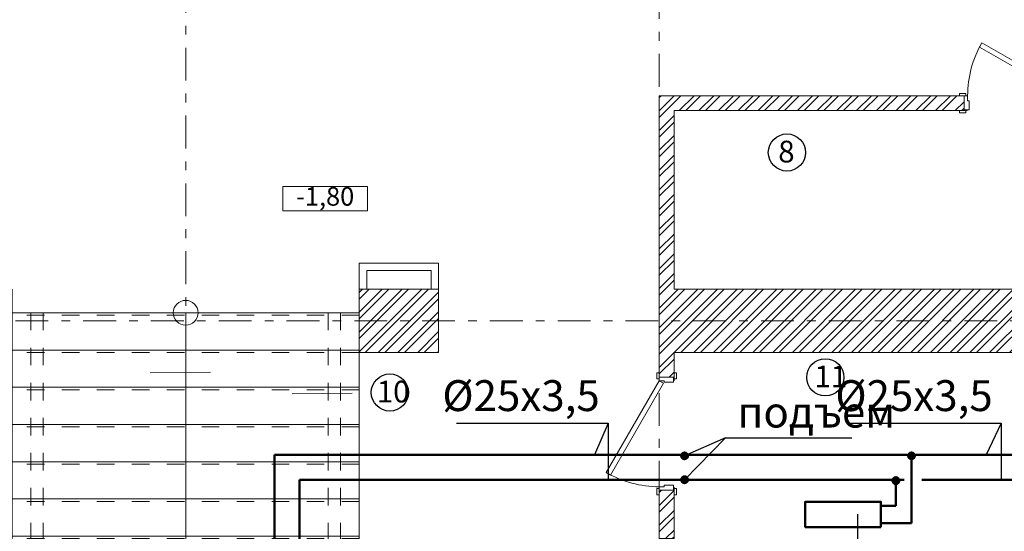
# Model space of a CAD drawing. Units: millimetres. Extents: x 394972 to 569069, y -460122 to -215174.
# Drawn here: x 439380 to 447323, y -365270 to -361146 of the extents above; entities that cross this region are included whole.
import ezdxf
from ezdxf.enums import TextEntityAlignment as Align

# ---------------------------------------------------------------- set-up
doc = ezdxf.new("R2010")
doc.units = ezdxf.units.MM
doc.header["$MEASUREMENT"] = 0
doc.linetypes.add('Dashed', pattern=[282.222223, 141.111112, -141.111112])
doc.linetypes.add('Double Dashed', pattern=[546.805537, 264.583325, -105.833328, 70.555556, -105.833328])
for name, color, linetype, lineweight in [('0_Ном._пера__61', 7, 'Continuous', 15), ('0_Ном._пера__91', 255, 'Continuous', 13), ('0_Ном._пера__99', 7, 'Continuous', 13), ('1_СТЕНЫ_НЕС_Ном._пера__61', 7, 'Continuous', 15), ('marker_ОСИ_Ном._пера__41', 7, 'Continuous', 25), ('marker_ОСИ_Ном._пера__99', 7, 'Continuous', 13), ('Двери ArchiCAD_Ном._пера__23', 7, 'Continuous', 13), ('Двери ArchiCAD_Ном._пера__3', 7, 'Continuous', 13), ('Двери ArchiCAD_Ном._пера__61', 7, 'Continuous', 15), ('Мой', 250, 'Continuous', 20)]:
    doc.layers.add(name, color=color, linetype=linetype, lineweight=lineweight)
for name, color, linetype in [('1_СТЕНЫ_НЕС', 7, 'Continuous'), ('marker_ОСИ', 7, 'Continuous'), ('Двери ArchiCAD', 7, 'Continuous')]:
    doc.layers.add(name, color=color, linetype=linetype)
doc.styles.add('СГЕНЕРИР_СТИЛЬ_1', font='gost_2_304-81_type.ttf')
doc.styles.add('СГЕНЕРИР_СТИЛЬ_5', font='gost_2_304-81_type.ttf')
doc.styles.add('стиль3', font='simplex.shx', dxfattribs={"width": 0.7})
doc.linetypes.add('изоляция', pattern='A,0.0001,-0.1,[134,ltypeshp.shx,S=0.1,R=0,X=-0.1,Y=0],-0.2,[134,ltypeshp.shx,S=0.1,R=180,X=0.1,Y=0],-0.1', length=0.4001)
pattern_1 = [(45, (0, 0), (-79.549513, 79.549513), []), (45, (-26.52, 26.52), (-79.549513, 79.549513), [])]

# ---------------------------------------------------------------- blocks, each defined once
blk = doc.blocks.new('Простой проем двери_5')
at = {"layer": 'Двери ArchiCAD_Ном._пера__61', "linetype": 'Continuous'}
for p, q in [((-1400, 0), (-1400, 510)), ((1400, 0), (1400, 510))]:
    blk.add_line(p, q, dxfattribs=at)
blk = doc.blocks.new('Простой проем двери_7')
at = {"layer": 'Двери ArchiCAD_Ном._пера__61', "linetype": 'Continuous'}
for p, q in [((-890, 0), (-890, 510)), ((890, 0), (890, 510))]:
    blk.add_line(p, q, dxfattribs=at)
blk = doc.blocks.new('Стена_93', base_point=(431423, -271596.7))
at = {"layer": '1_СТЕНЫ_НЕС', "linetype": 'Continuous', "lineweight": 0, "true_color": 0x000000}
h = blk.add_hatch(dxfattribs=at)
h.set_pattern_fill('СТАЛЬ', color=18, style=0, pattern_type=2)
h.set_pattern_definition(pattern_1)
h.paths.add_polyline_path([(441943, -272106.7), (441943, -271596.7), (441303, -271596.7), (441303, -272106.7)])
h = blk.add_hatch(dxfattribs=at)
h.set_pattern_fill('СТАЛЬ', color=18, style=0, pattern_type=2)
h.set_pattern_definition(pattern_1)
h.paths.add_polyline_path([(448003, -272106.7), (448003, -271596.7), (443723, -271596.7), (443723, -272106.7)])
at = {"layer": '1_СТЕНЫ_НЕС_Ном._пера__61', "linetype": 'Continuous', "flags": 128}
for points in [[(441943, -271596.7), (441303, -271596.7)], [(448003, -271596.7), (443843, -271596.7)], [(441303, -272106.7), (441943, -272106.7)], [(443843, -272106.7), (448003, -272106.7)]]:
    blk.add_lwpolyline(points, dxfattribs=at)
at = {"layer": 'Двери ArchiCAD', "linetype": 'Continuous', "xscale": -1, "zscale": 1000}
blk.add_blockref('Простой проем двери_5', (439903, -272106.7), dxfattribs=at)
at = {"layer": 'Двери ArchiCAD', "linetype": 'Continuous', "zscale": 1000}
blk.add_blockref('Простой проем двери_7', (442833, -272106.7), dxfattribs=at)
blk = doc.blocks.new('Дверь 16_23')
at = {"layer": 'Двери ArchiCAD_Ном._пера__23', "linetype": 'Continuous'}
for p, q in [((-427, 0), (-455, 0)), ((-455, 0), (-455, -115)), ((-427, -40), (-427, 0)), ((455, 0), (427, 0)), ((427, 0), (427, -40)), ((455, -115), (455, 0)), ((-415, -40), (-427, -40)), ((-415, -115), (-415, -40)), ((427, -40), (415, -40)), ((415, -40), (415, -115)), ((-455, -115), (-415, -115)), ((415, -115), (455, -115))]:
    blk.add_line(p, q, dxfattribs=at)
at = {"layer": 'Двери ArchiCAD_Ном._пера__3', "linetype": 'Continuous'}
for p, q in [((-332.6, 392.4), (-312.6, 427)), ((-312.6, 427), (427, 0)), ((407, -34.6), (-332.6, 392.4)), ((-492, 0), (-492, 19)), ((-492, 19), (-442, 19)), ((-442, 0), (-492, 0)), ((-442, 19), (-442, 0)), ((427, 0), (407, -34.6)), ((442, 19), (492, 19)), ((442, 0), (442, 19)), ((492, 0), (442, 0)), ((492, 19), (492, 0)), ((-492, -139), (-492, -120)), ((-492, -120), (-442, -120)), ((-442, -139), (-492, -139)), ((-455, -120), (-455, -115)), ((-455, -115), (-430, -115)), ((-430, -120), (-455, -120)), ((-442, -120), (-442, -139)), ((-430, -115), (-430, -120)), ((430, -120), (430, -115)), ((430, -115), (455, -115)), ((455, -120), (430, -120)), ((442, -120), (492, -120)), ((442, -139), (442, -120)), ((492, -139), (442, -139)), ((455, -115), (455, -120)), ((492, -120), (492, -139))]:
    blk.add_line(p, q, dxfattribs=at)
blk.add_arc((427, 0), 854, 150, 180, dxfattribs=at)
at = {"layer": 'Двери ArchiCAD_Ном._пера__61', "linetype": 'Continuous'}
for p, q in [((-455, 0), (-492, 0)), ((-455, 0), (-455, -115)), ((455, 0), (455, -115)), ((455, 0), (492, 0)), ((-455, -120), (-492, -120)), ((-455, -115), (-455, -120)), ((455, -115), (455, -120)), ((455, -120), (492, -120))]:
    blk.add_line(p, q, dxfattribs=at)
blk = doc.blocks.new('Стена_103', base_point=(443723, -270036.7))
at = {"layer": '1_СТЕНЫ_НЕС', "linetype": 'Continuous', "lineweight": 0, "true_color": 0x000000}
h = blk.add_hatch(dxfattribs=at)
h.set_pattern_fill('СТАЛЬ', color=18, style=0, pattern_type=2)
h.set_pattern_definition(pattern_1)
h.paths.add_polyline_path([(443723, -270036.7), (443843, -270156.7), (446183, -270156.7), (446183, -270151.7), (446183, -270036.7)])
h = blk.add_hatch(dxfattribs=at)
h.set_pattern_fill('СТАЛЬ', color=18, style=0, pattern_type=2)
h.set_pattern_definition(pattern_1)
h.paths.add_polyline_path([(448003, -270036.7), (447093, -270036.7), (447093, -270151.7), (447093, -270156.7), (448003, -270156.7)])
at = {"layer": '1_СТЕНЫ_НЕС_Ном._пера__61', "linetype": 'Continuous'}
for p, q in [((446183, -270036.7), (446146, -270036.7)), ((446183, -270036.7), (446183, -270151.7)), ((447093, -270036.7), (447130, -270036.7)), ((447093, -270036.7), (447093, -270151.7)), ((446183, -270156.7), (446146, -270156.7)), ((446183, -270151.7), (446183, -270156.7)), ((447093, -270151.7), (447093, -270156.7)), ((447093, -270156.7), (447130, -270156.7))]:
    blk.add_line(p, q, dxfattribs=at)
at = {"layer": '1_СТЕНЫ_НЕС_Ном._пера__61', "linetype": 'Continuous', "flags": 128}
for points in [[(446183, -270036.7), (443723, -270036.7)], [(448003, -270036.7), (447093, -270036.7)], [(448003, -270156.7), (448003, -270036.7)], [(443843, -270156.7), (446183, -270156.7)], [(447093, -270156.7), (448003, -270156.7)]]:
    blk.add_lwpolyline(points, dxfattribs=at)
at = {"layer": 'Двери ArchiCAD', "linetype": 'Continuous', "zscale": 1000}
blk.add_blockref('Дверь 16_23', (446638, -270036.7), dxfattribs=at)
blk = doc.blocks.new('Стена_114', base_point=(443723, -271596.7))
at = {"layer": '1_СТЕНЫ_НЕС', "linetype": 'Continuous', "lineweight": 0, "true_color": 0x000000}
h = blk.add_hatch(dxfattribs=at)
h.set_pattern_fill('СТАЛЬ', color=18, style=0, pattern_type=2)
h.set_pattern_definition(pattern_1)
h.paths.add_polyline_path([(443843, -271596.7), (443843, -270156.7), (443723, -270036.7), (443723, -271596.7)])
at = {"layer": '1_СТЕНЫ_НЕС_Ном._пера__61', "linetype": 'Continuous', "flags": 128}
for points in [[(443723, -270036.7), (443723, -271596.7)], [(443843, -271596.7), (443843, -270156.7)]]:
    blk.add_lwpolyline(points, dxfattribs=at)
blk = doc.blocks.new('Дверь 16_26')
at = {"layer": 'Двери ArchiCAD_Ном._пера__23', "linetype": 'Continuous'}
for p, q in [((-427, 0), (-455, 0)), ((-455, 0), (-455, -115)), ((-427, -40), (-427, 0)), ((455, 0), (427, 0)), ((427, 0), (427, -40)), ((455, -115), (455, 0)), ((-415, -40), (-427, -40)), ((-415, -115), (-415, -40)), ((427, -40), (415, -40)), ((415, -40), (415, -115)), ((-455, -115), (-415, -115)), ((415, -115), (455, -115))]:
    blk.add_line(p, q, dxfattribs=at)
at = {"layer": 'Двери ArchiCAD_Ном._пера__3', "linetype": 'Continuous'}
for p, q in [((-332.6, 392.4), (-312.6, 427)), ((-312.6, 427), (427, 0)), ((407, -34.6), (-332.6, 392.4)), ((-492, 0), (-492, 19)), ((-492, 19), (-442, 19)), ((-442, 0), (-492, 0)), ((-442, 19), (-442, 0)), ((427, 0), (407, -34.6)), ((442, 19), (492, 19)), ((442, 0), (442, 19)), ((492, 0), (442, 0)), ((492, 19), (492, 0)), ((-492, -139), (-492, -120)), ((-492, -120), (-442, -120)), ((-442, -139), (-492, -139)), ((-455, -120), (-455, -115)), ((-455, -115), (-430, -115)), ((-430, -120), (-455, -120)), ((-442, -120), (-442, -139)), ((-430, -115), (-430, -120)), ((430, -120), (430, -115)), ((430, -115), (455, -115)), ((455, -120), (430, -120)), ((442, -120), (492, -120)), ((442, -139), (442, -120)), ((492, -139), (442, -139)), ((455, -115), (455, -120)), ((492, -120), (492, -139))]:
    blk.add_line(p, q, dxfattribs=at)
blk.add_arc((427, 0), 854, 150, 180, dxfattribs=at)
at = {"layer": 'Двери ArchiCAD_Ном._пера__61', "linetype": 'Continuous'}
for p, q in [((-455, 0), (-492, 0)), ((-455, 0), (-455, -115)), ((455, 0), (455, -115)), ((455, 0), (492, 0)), ((-455, -120), (-492, -120)), ((-455, -115), (-455, -120)), ((455, -115), (455, -120)), ((455, -120), (492, -120))]:
    blk.add_line(p, q, dxfattribs=at)
blk = doc.blocks.new('Стена_116', base_point=(443723, -273606.7))
at = {"layer": '1_СТЕНЫ_НЕС', "linetype": 'Continuous', "lineweight": 0, "true_color": 0x000000}
h = blk.add_hatch(dxfattribs=at)
h.set_pattern_fill('СТАЛЬ', color=18, style=0, pattern_type=2)
h.set_pattern_definition(pattern_1)
h.paths.add_polyline_path([(443843, -272106.7), (443723, -272106.7), (443723, -272306.7), (443838, -272306.7), (443843, -272306.7)])
h = blk.add_hatch(dxfattribs=at)
h.set_pattern_fill('СТАЛЬ', color=18, style=0, pattern_type=2)
h.set_pattern_definition(pattern_1)
h.paths.add_polyline_path([(443838, -273216.7), (443723, -273216.7), (443723, -273606.7), (443843, -273606.7), (443843, -273216.7)])
at = {"layer": '1_СТЕНЫ_НЕС_Ном._пера__61', "linetype": 'Continuous'}
for p, q in [((443723, -272306.7), (443723, -272269.7)), ((443843, -272306.7), (443843, -272269.7)), ((443723, -272306.7), (443838, -272306.7)), ((443838, -272306.7), (443843, -272306.7)), ((443723, -273216.7), (443723, -273253.7)), ((443723, -273216.7), (443838, -273216.7)), ((443838, -273216.7), (443843, -273216.7)), ((443843, -273216.7), (443843, -273253.7))]:
    blk.add_line(p, q, dxfattribs=at)
at = {"layer": '1_СТЕНЫ_НЕС_Ном._пера__61', "linetype": 'Continuous', "flags": 128}
for points in [[(443723, -272106.7), (443723, -272306.7)], [(443843, -272306.7), (443843, -272106.7)], [(443723, -273216.7), (443723, -273606.7)], [(443843, -273606.7), (443843, -273216.7)], [(443723, -273606.7), (443843, -273606.7)]]:
    blk.add_lwpolyline(points, dxfattribs=at)
at = {"layer": 'Двери ArchiCAD', "linetype": 'Continuous', "zscale": 1000, "rotation": 90}
blk.add_blockref('Дверь 16_26', (443723, -272761.7), dxfattribs=at)
blk = doc.blocks.new('Стена_192', base_point=(441303, -271596.7))
at = {"layer": '1_СТЕНЫ_НЕС_Ном._пера__61', "linetype": 'Continuous', "flags": 128}
for points in [[(441303, -271386.7), (441303, -271596.7)], [(441363, -271596.7), (441363, -271446.7)], [(441303, -271596.7), (441363, -271596.7)]]:
    blk.add_lwpolyline(points, dxfattribs=at)
blk = doc.blocks.new('Стена_193', base_point=(441303, -271386.7))
at = {"layer": '1_СТЕНЫ_НЕС_Ном._пера__61', "linetype": 'Continuous', "flags": 128}
for points in [[(441943, -271386.7), (441303, -271386.7)], [(441363, -271446.7), (441883, -271446.7)]]:
    blk.add_lwpolyline(points, dxfattribs=at)
blk = doc.blocks.new('Стена_194', base_point=(441943, -271386.7))
at = {"layer": '1_СТЕНЫ_НЕС_Ном._пера__61', "linetype": 'Continuous', "flags": 128}
for points in [[(441943, -271596.7), (441943, -271386.7)], [(441883, -271446.7), (441883, -271596.7)], [(441883, -271596.7), (441943, -271596.7)]]:
    blk.add_lwpolyline(points, dxfattribs=at)
blk = doc.blocks.new('Лестничн.марш стальной 1 16_8')
at = {"layer": '0_Ном._пера__61', "linetype": 'Continuous'}
for p, q in [((0, 3600), (0, 3280)), ((2800, 3600), (0, 3600)), ((2800, 3280), (2800, 3600)), ((0, 3300), (0, -20)), ((0, 3280), (2800, 3280)), ((2800, -20), (2800, 3300)), ((0, 2980), (2800, 2980)), ((0, 2680), (2800, 2680)), ((0, 2380), (2800, 2380)), ((0, 2080), (2800, 2080)), ((0, 1780), (2800, 1780)), ((0, 1480), (2800, 1480)), ((0, 1180), (2800, 1180)), ((0, 880), (2800, 880)), ((0, 580), (2800, 580)), ((0, 280), (2800, 280)), ((0, -20), (2800, -20))]:
    blk.add_line(p, q, dxfattribs=at)
at = {"layer": '0_Ном._пера__91', "linetype": 'Dashed'}
for p, q in [((150, -20), (150, 3600)), ((250, -20), (250, 3600)), ((2550, -20), (2550, 3600)), ((2650, -20), (2650, 3600)), ((0, 3300), (2800, 3300)), ((0, 3000), (2800, 3000)), ((0, 2700), (2800, 2700)), ((0, 2400), (2800, 2400)), ((0, 2100), (2800, 2100)), ((0, 1800), (2800, 1800)), ((0, 1500), (2800, 1500)), ((0, 1200), (2800, 1200)), ((0, 900), (2800, 900)), ((0, 600), (2800, 600)), ((0, 300), (2800, 300)), ((0, 0), (2800, 0))]:
    blk.add_line(p, q, dxfattribs=at)
at = {"layer": '0_Ном._пера__99', "linetype": 'Continuous'}
for p, q in [((1400, 3300), (1200, 3100)), ((1400, -20), (1400, 3300)), ((1600, 3100), (1400, 3300))]:
    blk.add_line(p, q, dxfattribs=at)
for start, end in [(0, 180), (180, 0)]:
    blk.add_arc((1400, -20), 100, start, end, dxfattribs=at)
blk = doc.blocks.new('Номер помещения 16_38')
at = {"layer": 'marker_ОСИ_Ном._пера__41', "linetype": 'Continuous'}
blk.add_circle((0, 0), 150, dxfattribs=at)
at = {"layer": 'marker_ОСИ_Ном._пера__41', "style": 'СГЕНЕРИР_СТИЛЬ_5'}
blk.add_attdef('F', text='', height=175, dxfattribs=at).set_placement((-70.4, -134.8), align=Align.BOTTOM_LEFT)
blk = doc.blocks.new('Номер помещения 16_40')
at = {"layer": 'marker_ОСИ_Ном._пера__41', "linetype": 'Continuous'}
blk.add_circle((0, 0), 150, dxfattribs=at)
at = {"layer": 'marker_ОСИ_Ном._пера__41', "style": 'СГЕНЕРИР_СТИЛЬ_5'}
blk.add_attdef('F', text='', height=175, dxfattribs=at).set_placement((-106.1, -134.8), align=Align.BOTTOM_LEFT)
blk = doc.blocks.new('Номер помещения 16_41')
at = {"layer": 'marker_ОСИ_Ном._пера__41', "linetype": 'Continuous'}
blk.add_circle((0, 0), 150, dxfattribs=at)
at = {"layer": 'marker_ОСИ_Ном._пера__41', "style": 'СГЕНЕРИР_СТИЛЬ_5'}
blk.add_attdef('F', text='', height=175, dxfattribs=at).set_placement((-88.2, -134.8), align=Align.BOTTOM_LEFT)

msp = doc.modelspace()

# ---------------------------------------------------------------- hatches: boundary and pattern name
h = msp.add_hatch(color=20)
h.set_gradient(color1=(246, 37, 9), color2=(244, 26, 6), tint=1)
edge = h.paths.add_edge_path()
edge.add_arc((444743.6, -364662.2), 27.2, 0, 360)
h = msp.add_hatch(color=20)
h.set_gradient(color1=(246, 37, 9), color2=(244, 26, 6), tint=1)
edge = h.paths.add_edge_path()
edge.add_arc((446574.6, -364662.2), 27.2, 0, 360)
h = msp.add_hatch(color=20)
h.set_gradient(color1=(246, 37, 9), color2=(244, 26, 6), tint=1)
edge = h.paths.add_edge_path()
edge.add_arc((444743.6, -364854.8), 27.2, 0, 360)
at = {"lineweight": 50}
h = msp.add_hatch(color=5, dxfattribs=at)
h.set_gradient(color1=(246, 37, 9), color2=(244, 26, 6), tint=1)
edge = h.paths.add_edge_path()
edge.add_arc((446448.6, -364862.4), 27.2, 360, 720, ccw=False)

# ---------------------------------------------------------------- linework, layer by layer
for p, q in [((442904.8, -364399.5), (444128, -364399.5)), ((444128, -364399.5), (444016.9, -364654.8)), ((444128, -364399.5), (444128, -364854.8)), ((446074.9, -364399.5), (447298.1, -364399.5)), ((447298.1, -364399.5), (447176.2, -364654.8)), ((447298.1, -364399.5), (447298.1, -364854.8)), ((446142.6, -366432.6), (446142.6, -365133))]:
    msp.add_line(p, q)
at = {"color": 7, "lineweight": 25, "ltscale": 0.5}
for q in [(444743.6, -364662.2), (444743.6, -364854.8), (446093.7, -364517.2)]:
    msp.add_line((445074.4, -364517.2), q, dxfattribs=at)
at = {"color": 1, "lineweight": 50}
for p, q in [((449465.1, -364654.8), (441436.5, -364654.8)), ((441436.5, -364654.8), (441436.5, -369934)), ((446573.5, -365205.2), (446573.5, -364662.2)), ((446327, -365205.2), (446573.5, -365205.2))]:
    msp.add_line(p, q, dxfattribs=at)
at = {"color": 5, "lineweight": 50}
for p, q in [((441636.5, -364854.8), (446514, -364854.8)), ((441636.5, -367598.3), (441636.5, -364854.8)), ((446448.6, -364862.2), (446448.6, -365065.3)), ((446657, -364854.8), (448200.6, -364854.8)), ((446327, -365065.3), (446448.6, -365065.3))]:
    msp.add_line(p, q, dxfattribs=at)
at = {"color": 1, "lineweight": 50}
msp.add_lwpolyline([(446327, -365236.5), (445717.4, -365236.5), (445717.4, -365032), (446327, -365032)], close=True, dxfattribs=at)
for centre in [(444743.6, -364662.2), (446574.6, -364662.2), (444743.6, -364854.8), (446448.6, -364862.2)]:
    msp.add_circle(centre, 27.2, dxfattribs=at)
at = {"layer": '0_Ном._пера__99', "linetype": 'Continuous', "flags": 128}
msp.add_lwpolyline([(441502.2, -362491), (442186.4, -362491), (442186.4, -362688.3), (441502.2, -362688.3)], close=True, dxfattribs=at)
at = {"layer": 'marker_ОСИ_Ном._пера__99', "linetype": 'Double Dashed'}
for p, q in [((440719.3, -345514.6), (440719.3, -380647.9)), ((444539.3, -376996.7), (444539.3, -349943)), ((424035.1, -363574.1), (459458.5, -363574.1))]:
    msp.add_line(p, q, dxfattribs=at)
at = {"layer": 'Мой', "linetype": 'изоляция', "ltscale": 150}
for p, q in [((440433.9, -363992.9), (440918.4, -363988.8)), ((441577.8, -364162.3), (442062.3, -364158.1))]:
    msp.add_line(p, q, dxfattribs=at)

# ---------------------------------------------------------------- block references
at = {"linetype": 'Continuous', "zscale": 1000, "rotation": 180}
msp.add_blockref('Лестничн.марш стальной 1 16_8', (442119.3, -363529.1), dxfattribs=at)
at = {"layer": '1_СТЕНЫ_НЕС'}
for name, p in [('Стена_103', (444539.3, -361759.1)), ('Стена_114', (444539.3, -363319.1)), ('Стена_192', (442119.3, -363319.1)), ('Стена_193', (442119.3, -363109.1)), ('Стена_194', (442759.3, -363109.1)), ('Стена_93', (432239.3, -363319.1)), ('Стена_116', (444539.3, -365329.1))]:
    msp.add_blockref(name, p, dxfattribs=at)
at = {"layer": 'marker_ОСИ', "linetype": 'Continuous'}
ref = msp.add_blockref('Номер помещения 16_38', (445569.3, -362216.7), dxfattribs=dict(at, zscale=1000))
ref.add_attrib('F', '8', dxfattribs={"color": 7, "linetype": 'Continuous', "height": 175, "style": 'СГЕНЕРИР_СТИЛЬ_5'}).set_placement((445498.9, -362351.5), align=Align.BOTTOM_LEFT)
ref = msp.add_blockref('Номер помещения 16_41', (445879.3, -364029.6), dxfattribs=dict(at, zscale=1000))
ref.add_attrib('F', '11', dxfattribs={"color": 7, "linetype": 'Continuous', "height": 175, "style": 'СГЕНЕРИР_СТИЛЬ_5'}).set_placement((445791.1, -364164.4), align=Align.BOTTOM_LEFT)
ref = msp.add_blockref('Номер помещения 16_40', (442366.1, -364151.5), dxfattribs=dict(at, zscale=1000))
ref.add_attrib('F', '10', dxfattribs={"color": 7, "linetype": 'Continuous', "height": 175, "style": 'СГЕНЕРИР_СТИЛЬ_5'}).set_placement((442260.1, -364286.4), align=Align.BOTTOM_LEFT)

# ---------------------------------------------------------------- texts
at = {"color": 5, "char_height": 249.034, "attachment_point": 3, "style": 'стиль3'}
for insert in [(444059.3, -364052.1), (447229.4, -364052.1)]:
    msp.add_mtext_dynamic_manual_height_columns('{\\C256;%%C25х3,5}', width=1352.088, gutter_width=12.5, heights=[0], dxfattribs=dict(at, insert=insert))
at = {"lineweight": 15, "insert": (445169.4, -364184.9), "char_height": 249.03, "attachment_point": 1, "style": 'стиль3'}
msp.add_mtext_dynamic_manual_height_columns('подъем', width=75.053, gutter_width=12.5, heights=[0], dxfattribs=at)
at = {"layer": '0_Ном._пера__99', "linetype": 'Continuous', "insert": (441844.3, -362692.3), "char_height": 150, "attachment_point": 8, "style": 'СГЕНЕРИР_СТИЛЬ_1'}
msp.add_mtext('{-1,80}', dxfattribs=at)

doc.saveas('drawing.dxf')
